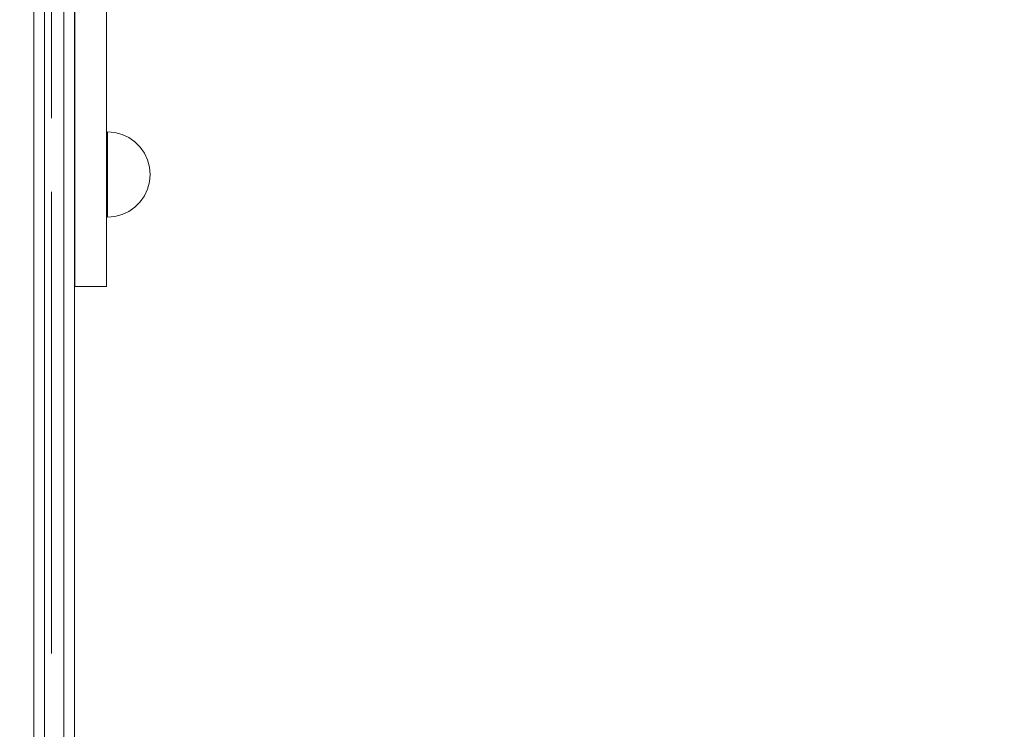
# Model space of a CAD drawing. Units: millimetres. Extents: x 25171 to 58381, y 4858 to 17435.
# Drawn here: x 51883 to 52344, y 8435 to 8768 of the extents above; entities that cross this region are included whole.
import ezdxf

# ---------------------------------------------------------------- set-up
doc = ezdxf.new("R2010")
doc.units = ezdxf.units.MM
doc.header["$MEASUREMENT"] = 0
doc.linetypes.add('Krawędzie ukryte', pattern=[170, 120, -50])
doc.layers.add('STREFA', color=7, linetype='Continuous')
doc.layers.add('STREFA_Nr_pióra__7', color=7, linetype='Continuous', lineweight=18)
doc.layers.add('ZESTAW_Nr_pióra__7', color=7, linetype='Continuous', lineweight=18)
doc.styles.add('GENERATED_STYLE_1', font='txt')
doc.dimstyles.new('GENERATED_STYLE__1', dxfattribs={"dimtxt": 150, "dimasz": 91.78744, "dimexe": 0.18, "dimexo": 300, "dimgap": 0.09, "dimtad": 0, "dimtih": 1, "dimtoh": 1, "dimdec": 0, "dimlfac": 0.1, "dimzin": 0, "dimdsep": 46, "dimtxsty": 'GENERATED_STYLE_1', "dimblk": 'ARROWHEAD_5', "dimblk1": 'ARROWHEAD_5', "dimblk2": 'ARROWHEAD_5', "dimcen": 0.09, "dimclrd": 7, "dimclre": 7, "dimclrt": 7, "dimazin": 0, "dimtfac": 1, "dimtdec": 4, "dimtmove": 0, "dimatfit": 3, "dimfxl": 0, "dimtolj": 1, "dimtzin": 0, "dimarcsym": 0})
doc.dimstyles.new('GENERATED_STYLE__2', dxfattribs={"dimtxt": 150, "dimasz": 91.78744, "dimexe": 0.18, "dimexo": 300, "dimgap": 0.09, "dimtad": 0, "dimdec": 0, "dimlfac": 0.1, "dimzin": 0, "dimdsep": 46, "dimtxsty": 'GENERATED_STYLE_1', "dimblk": 'ARROWHEAD_5', "dimblk1": 'ARROWHEAD_5', "dimblk2": 'ARROWHEAD_5', "dimcen": 0.09, "dimclrd": 7, "dimclre": 7, "dimclrt": 7, "dimazin": 0, "dimtfac": 1, "dimtdec": 4, "dimtmove": 0, "dimatfit": 3, "dimfxl": 0, "dimtolj": 1, "dimtzin": 0, "dimarcsym": 0})
doc.dimstyles.new('GENERATED_STYLE__3', dxfattribs={"dimtxt": 150, "dimasz": 91.78744, "dimexe": 0.18, "dimexo": 0, "dimgap": 0.09, "dimtad": 0, "dimtih": 1, "dimtoh": 1, "dimdec": 0, "dimlfac": 0.1, "dimzin": 0, "dimdsep": 46, "dimtxsty": 'GENERATED_STYLE_1', "dimblk": 'ARROWHEAD_5', "dimblk1": 'ARROWHEAD_5', "dimblk2": 'ARROWHEAD_5', "dimcen": 0.09, "dimclrd": 7, "dimclre": 7, "dimclrt": 7, "dimazin": 0, "dimtfac": 1, "dimtdec": 4, "dimtmove": 0, "dimatfit": 3, "dimfxl": 0, "dimtolj": 1, "dimtzin": 0, "dimarcsym": 0})
doc.dimstyles.new('GENERATED_STYLE__4', dxfattribs={"dimtxt": 150, "dimasz": 91.78744, "dimexe": 0.18, "dimexo": 0, "dimgap": 0.09, "dimtad": 0, "dimdec": 0, "dimlfac": 0.1, "dimzin": 0, "dimdsep": 46, "dimtxsty": 'GENERATED_STYLE_1', "dimblk": 'ARROWHEAD_5', "dimblk1": 'ARROWHEAD_5', "dimblk2": 'ARROWHEAD_5', "dimcen": 0.09, "dimclrd": 7, "dimclre": 7, "dimclrt": 7, "dimazin": 0, "dimtfac": 1, "dimtdec": 4, "dimtmove": 0, "dimatfit": 3, "dimfxl": 0, "dimtolj": 1, "dimtzin": 0, "dimarcsym": 0})

# ---------------------------------------------------------------- blocks, each defined once
blk = doc.blocks.new('*D1')
at = {"layer": 'STREFA', "linetype": 'Continuous', "lineweight": 0, "true_color": 0x000000}
for points in [[(46578.46, 4948.35), (46671.76, 4923.35), (46671.76, 4973.35)], [(57379.09, 4948.35), (57285.79, 4973.35), (57285.79, 4923.35)]]:
    blk.add_hatch(color=18, dxfattribs=at).paths.add_polyline_path(points)
at = {"layer": 'STREFA_Nr_pióra__7', "linetype": 'Continuous'}
for p, q in [((57379.09, 4857.77), (57379.09, 12976.91)), ((46578.46, 4857.77), (46578.46, 12394.1)), ((46578.46, 4948.35), (46671.76, 4973.35)), ((46671.76, 4973.35), (46671.76, 4923.35)), ((57379.09, 4948.35), (57285.79, 4973.35)), ((57285.79, 4923.35), (57285.79, 4973.35)), ((46578.46, 4948.35), (46671.76, 4923.35)), ((46671.76, 4948.35), (51698.28, 4948.35)), ((52259.26, 4948.35), (57285.79, 4948.35)), ((57379.09, 4948.35), (57285.79, 4923.35))]:
    blk.add_line(p, q, dxfattribs=at)
at = {"layer": 'STREFA_Nr_pióra__7', "insert": (51722.32, 4873.35), "char_height": 150, "attachment_point": 7, "style": 'GENERATED_STYLE_1'}
blk.add_mtext('\\A1;{\\fArial|b0|i0|c238|p38;1\xa0080}', dxfattribs=at)
blk = doc.blocks.new('ARROWHEAD_5')
at = {"color": 0, "linetype": 'Continuous', "lineweight": 0}
blk.add_line((0, 0), (-1, 0), dxfattribs=at)
blk.add_solid([(-1, 0.2679), (0, 0), (-1, -0.2679), (-1, 0.2679)], dxfattribs=at)
blk = doc.blocks.new('*D3')
at = {"layer": 'STREFA', "linetype": 'Continuous', "lineweight": 0, "true_color": 0x000000}
for points in [[(58290.72, 17427.81), (58265.72, 17334.51), (58315.72, 17334.51)], [(58290.72, 5691.6), (58315.72, 5784.9), (58265.72, 5784.9)]]:
    blk.add_hatch(color=18, dxfattribs=at).paths.add_polyline_path(points)
at = {"layer": 'STREFA_Nr_pióra__7', "linetype": 'Continuous'}
for p, q in [((58381.3, 17427.81), (52605.45, 17427.81)), ((58290.72, 17427.81), (58265.72, 17334.51)), ((58290.72, 17427.81), (58315.72, 17334.51)), ((58315.72, 17334.51), (58265.72, 17334.51)), ((58290.72, 11840.19), (58290.72, 17334.51)), ((58290.72, 5784.9), (58290.72, 11279.21)), ((58290.72, 5691.6), (58265.72, 5784.9)), ((58265.72, 5784.9), (58315.72, 5784.9)), ((58290.72, 5691.6), (58315.72, 5784.9)), ((58381.3, 5691.6), (52055.31, 5691.6))]:
    blk.add_line(p, q, dxfattribs=at)
at = {"layer": 'STREFA_Nr_pióra__7', "insert": (58365.72, 11303.25), "char_height": 150, "attachment_point": 7, "rotation": 90, "style": 'GENERATED_STYLE_1'}
blk.add_mtext('\\A1;{\\fArial|b0|i0|c238|p38;1\xa0174}', dxfattribs=at)
blk = doc.blocks.new('*D4')
at = {"layer": 'STREFA', "linetype": 'Continuous', "lineweight": 0, "true_color": 0x000000}
for points in [[(48078.46, 5288.73), (48171.76, 5263.73), (48171.76, 5313.73)], [(55875.48, 5288.73), (55782.17, 5313.73), (55782.17, 5263.73)]]:
    blk.add_hatch(color=18, dxfattribs=at).paths.add_polyline_path(points)
at = {"layer": 'STREFA_Nr_pióra__7', "linetype": 'Continuous'}
for p, q in [((48078.46, 5198.15), (48078.46, 5379.31)), ((55875.48, 5198.15), (55875.48, 5379.31)), ((48078.46, 5288.73), (48171.76, 5313.73)), ((48171.76, 5313.73), (48171.76, 5263.73)), ((55875.48, 5288.73), (55782.17, 5313.73)), ((55782.17, 5263.73), (55782.17, 5313.73)), ((48078.46, 5288.73), (48171.76, 5263.73)), ((48171.76, 5288.73), (51782.19, 5288.73)), ((52171.75, 5288.73), (55782.17, 5288.73)), ((55875.48, 5288.73), (55782.17, 5263.73))]:
    blk.add_line(p, q, dxfattribs=at)
at = {"layer": 'STREFA_Nr_pióra__7', "insert": (51806.23, 5213.73), "char_height": 150, "attachment_point": 7, "style": 'GENERATED_STYLE_1'}
blk.add_mtext('\\A1;{\\fArial|b0|i0|c238|p38;780}', dxfattribs=at)
blk = doc.blocks.new('*D5')
at = {"layer": 'STREFA', "linetype": 'Continuous', "lineweight": 0, "true_color": 0x000000}
for points in [[(57841.42, 15926.23), (57816.42, 15832.93), (57866.42, 15832.93)], [(57841.42, 6662.42), (57866.42, 6755.72), (57816.42, 6755.72)]]:
    blk.add_hatch(color=18, dxfattribs=at).paths.add_polyline_path(points)
at = {"layer": 'STREFA_Nr_pióra__7', "linetype": 'Continuous'}
for p, q in [((57932, 15926.23), (57750.84, 15926.23)), ((57841.42, 15926.23), (57816.42, 15832.93)), ((57841.42, 15926.23), (57866.42, 15832.93)), ((57866.42, 15832.93), (57816.42, 15832.93)), ((57841.42, 11489.1), (57841.42, 15832.93)), ((57841.42, 6755.72), (57841.42, 11099.55)), ((57841.42, 6662.42), (57816.42, 6755.72)), ((57816.42, 6755.72), (57866.42, 6755.72)), ((57841.42, 6662.42), (57866.42, 6755.72)), ((57932, 6662.42), (57750.84, 6662.42))]:
    blk.add_line(p, q, dxfattribs=at)
at = {"layer": 'STREFA_Nr_pióra__7', "insert": (57916.42, 11123.58), "char_height": 150, "attachment_point": 7, "rotation": 90, "style": 'GENERATED_STYLE_1'}
blk.add_mtext('\\A1;{\\fArial|b0|i0|c238|p38;926}', dxfattribs=at)

msp = doc.modelspace()

# ---------------------------------------------------------------- linework, layer by layer
at = {"layer": 'ZESTAW_Nr_pióra__7', "linetype": 'Krawędzie ukryte'}
for p, q in [((51897.56, 9012.12), (51897.56, 8687.45)), ((51897.56, 8687.45), (51897.56, 8590.95)), ((51897.56, 8590.95), (51897.56, 8177.96))]:
    msp.add_line(p, q, dxfattribs=at)
at = {"layer": 'ZESTAW_Nr_pióra__7', "linetype": 'Continuous'}
for p, q in [((51889.32, 8657.95), (51889.32, 8950.92)), ((51894.32, 8950.67), (51894.32, 8657.75)), ((51903.32, 8950.67), (51903.32, 8657.75)), ((51908.32, 8950.92), (51908.32, 8657.95)), ((51908.4, 8761.66), (51908.4, 8780.88)), ((51923.29, 8761.66), (51923.29, 8780.88)), ((51908.4, 8741), (51908.4, 8761.66)), ((51923.29, 8741), (51923.29, 8761.66)), ((51908.4, 8718.11), (51908.4, 8741)), ((51923.29, 8718.11), (51923.29, 8741)), ((51908.4, 8696.25), (51908.4, 8718.11)), ((51923.29, 8696.25), (51923.29, 8718.11)), ((51927.28, 8715.31), (51923.81, 8715.62)), ((51923.81, 8715.31), (51923.81, 8715.62)), ((51923.81, 8714.41), (51923.81, 8715.31)), ((51923.81, 8712.94), (51923.81, 8714.41)), ((51923.81, 8710.94), (51923.81, 8712.94)), ((51930.65, 8714.41), (51927.28, 8715.31)), ((51933.81, 8712.94), (51930.65, 8714.41)), ((51936.66, 8710.94), (51933.81, 8712.94)), ((51923.81, 8708.47), (51923.81, 8710.94)), ((51923.81, 8705.62), (51923.81, 8708.47)), ((51939.13, 8708.47), (51936.66, 8710.94)), ((51941.13, 8705.62), (51939.13, 8708.47)), ((51923.81, 8702.46), (51923.81, 8705.62)), ((51923.81, 8699.09), (51923.81, 8702.46)), ((51942.6, 8702.46), (51941.13, 8705.62)), ((51943.51, 8699.09), (51942.6, 8702.46)), ((51923.81, 8695.62), (51923.81, 8699.09)), ((51943.81, 8695.62), (51943.51, 8699.09)), ((51908.4, 8676.78), (51908.4, 8696.25)), ((51923.29, 8676.78), (51923.29, 8696.25)), ((51923.81, 8692.14), (51923.81, 8695.62)), ((51943.81, 8695.62), (51943.51, 8692.14)), ((51923.81, 8688.77), (51923.81, 8692.14)), ((51923.81, 8685.62), (51923.81, 8688.77)), ((51942.6, 8688.77), (51941.13, 8685.62)), ((51943.51, 8692.14), (51942.6, 8688.77)), ((51923.81, 8682.76), (51923.81, 8685.62)), ((51941.13, 8685.62), (51939.13, 8682.76)), ((51923.81, 8680.29), (51923.81, 8682.76)), ((51923.81, 8678.29), (51923.81, 8680.29)), ((51936.66, 8680.29), (51933.81, 8678.29)), ((51939.13, 8682.76), (51936.66, 8680.29)), ((51908.4, 8660.9), (51908.4, 8676.78)), ((51923.29, 8660.9), (51923.29, 8676.78)), ((51923.81, 8676.82), (51923.81, 8678.29)), ((51923.81, 8675.92), (51923.81, 8676.82)), ((51927.28, 8675.92), (51923.81, 8675.62)), ((51923.81, 8675.62), (51923.81, 8675.92)), ((51930.65, 8676.82), (51927.28, 8675.92)), ((51933.81, 8678.29), (51930.65, 8676.82)), ((51908.4, 8649.6), (51908.4, 8660.9)), ((51923.29, 8649.6), (51923.29, 8660.9)), ((51889.32, 8632.09), (51889.32, 8657.95)), ((51894.32, 8657.75), (51894.32, 8631.52)), ((51903.32, 8657.75), (51903.32, 8631.52)), ((51908.32, 8657.95), (51908.32, 8632.09)), ((51908.4, 8643.57), (51908.4, 8649.6)), ((51923.29, 8643.57), (51923.29, 8649.6)), ((51908.4, 8643.12), (51908.4, 8643.57)), ((51923.29, 8643.12), (51908.4, 8643.12)), ((51923.29, 8643.12), (51923.29, 8643.57)), ((51889.32, 8581.53), (51889.32, 8632.09)), ((51894.32, 8631.52), (51894.32, 8580.1)), ((51903.32, 8631.52), (51903.32, 8580.1)), ((51908.32, 8632.09), (51908.32, 8581.53)), ((51889.32, 8533.57), (51889.32, 8581.53)), ((51894.32, 8580.1), (51894.32, 8531.28)), ((51903.32, 8580.1), (51903.32, 8531.28)), ((51908.32, 8581.53), (51908.32, 8533.57)), ((51889.32, 8490.38), (51889.32, 8533.57)), ((51894.32, 8531.28), (51894.32, 8487.44)), ((51903.32, 8531.28), (51903.32, 8487.44)), ((51908.32, 8533.57), (51908.32, 8490.38)), ((51889.32, 7055.93), (51889.32, 8490.38)), ((51908.32, 8490.38), (51908.32, 7055.93)), ((51894.32, 8487.44), (51894.32, 7052.86)), ((51903.32, 8487.44), (51903.32, 7052.86))]:
    msp.add_line(p, q, dxfattribs=at)

# ---------------------------------------------------------------- dimensions: what is measured, and where the dimension line sits
at = {"layer": 'STREFA', "linetype": 'Continuous'}
for base, p1, p2, dimstyle, picture, middle in [((58290.72, 17427.81), (51755.31, 5691.6), (52305.45, 17427.81), 'GENERATED_STYLE__2', '*D3', (58290.72, 11559.7)), ((57841.42, 15926.23), (51903.32, 6662.42), (53087.94, 15926.23), 'GENERATED_STYLE__4', '*D5', (57841.42, 11294.32))]:
    dim = msp.add_linear_dim(base=base, p1=p1, p2=p2, angle=90, dimstyle=dimstyle, dxfattribs=at)
    dim.commit()
    dim.dimension.update_dxf_attribs({"geometry": picture, "text_midpoint": middle, "dimtype": 160, "text_rotation": 90})
for base, p1, p2, dimstyle, picture, middle in [((57379.09, 4948.35), (46578.46, 12694.1), (57379.09, 13276.91), 'GENERATED_STYLE__1', '*D1', (51978.77, 4948.35)), ((55875.48, 5288.73), (48078.46, 12107.56), (55875.48, 12199.86), 'GENERATED_STYLE__3', '*D4', (51976.97, 5288.73))]:
    dim = msp.add_linear_dim(base=base, p1=p1, p2=p2, dimstyle=dimstyle, dxfattribs=at)
    dim.commit()
    dim.dimension.update_dxf_attribs({"geometry": picture, "text_midpoint": middle, "dimtype": 160})

doc.saveas('drawing.dxf')
